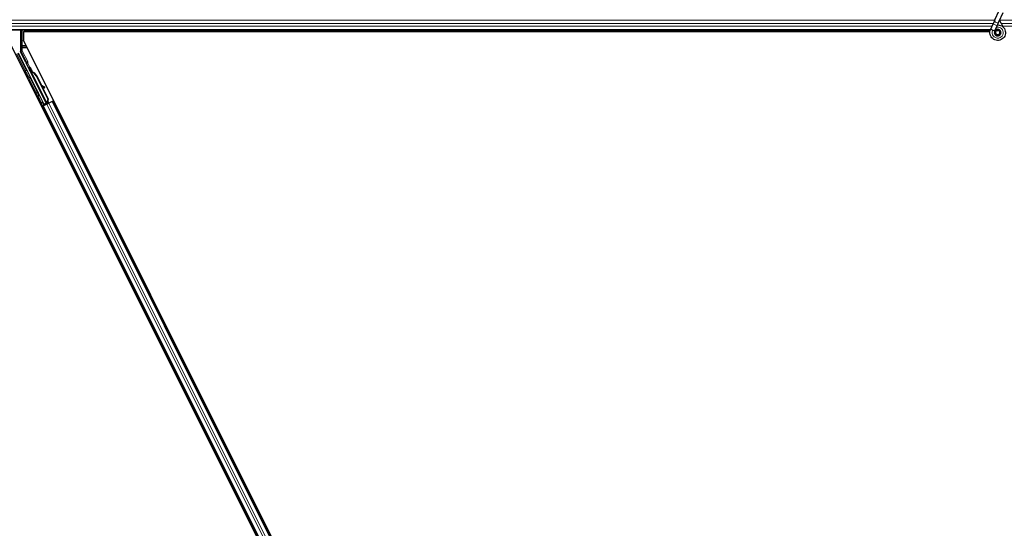
# Model space of a CAD drawing. Units: inches. Extents: x 0.4 to 33.6, y 0.4 to 21.6.
# Drawn here: x 9.2 to 11.5, y 3.5 to 4.7 of the extents above; entities that cross this region are included whole.
import ezdxf

# ---------------------------------------------------------------- set-up
doc = ezdxf.new("R2010")
doc.units = ezdxf.units.IN
doc.header["$MEASUREMENT"] = 0
doc.layers.add('Visible (ANSI)', color=7, linetype='Continuous', lineweight=25)
doc.layers.add('Visible Narrow (ANSI)', color=7, linetype='Continuous', lineweight=18)

msp = doc.modelspace()

# ---------------------------------------------------------------- linework, layer by layer
at = {"layer": 'Visible (ANSI)'}
for p, q in [((11.525951, 4.684117), (11.536213, 4.706124)), ((11.535457, 4.679684), (11.545719, 4.701691)), ((11.515964, 4.6627), (11.521624, 4.674837)), ((11.525951, 4.684117), (11.521624, 4.674837)), ((11.53113, 4.670405), (11.535457, 4.679684)), ((11.514897, 4.660052), (6.749956, 4.660052)), ((9.225948, 4.660052), (9.225948, 4.611174)), ((9.233085, 4.656902), (9.233085, 4.636419)), ((9.233085, 4.656902), (11.514189, 4.656902)), ((9.235266, 4.660052), (9.236841, 4.656902)), ((11.514196, 4.656952), (9.236816, 4.656952)), ((11.515754, 4.662245), (11.515966, 4.662699)), ((11.515964, 4.6627), (11.516526, 4.662437)), ((11.516526, 4.662437), (11.520724, 4.66048)), ((11.520724, 4.66048), (11.52548, 4.658262)), ((11.525271, 4.657808), (11.525482, 4.658261)), ((11.52547, 4.658267), (11.53113, 4.670405)), ((11.527271, 4.655211), (11.527271, 4.654427)), ((11.537279, 4.652208), (11.537364, 4.65239)), ((11.537771, 4.654427), (11.537771, 4.656415)), ((10.361958, 2.308685), (9.202463, 4.627675)), ((10.400956, 2.300677), (9.233085, 4.636419)), ((9.281751, 4.485049), (9.221472, 4.605606)), ((9.239166, 4.584031), (9.226265, 4.609833)), ((9.28684, 4.487593), (9.239586, 4.582102)), ((9.248745, 4.572329), (9.246956, 4.571435)), ((9.247726, 4.56595), (9.249157, 4.566666)), ((9.24862, 4.564161), (9.247726, 4.56595)), ((9.249149, 4.566941), (9.247754, 4.566244)), ((9.250051, 4.564877), (9.24862, 4.564161)), ((9.24918, 4.566677), (9.249157, 4.566666)), ((9.249157, 4.566666), (9.250051, 4.564877)), ((9.24918, 4.566677), (9.249236, 4.566705)), ((9.251142, 4.562754), (9.24918, 4.566677)), ((9.24926, 4.566717), (9.249236, 4.566705)), ((9.249236, 4.566705), (9.251259, 4.562647)), ((9.250279, 4.562754), (9.249477, 4.562354)), ((9.28771, 4.485887), (9.24948, 4.562348)), ((9.250908, 4.563069), (9.250279, 4.562754)), ((9.252006, 4.561622), (9.252323, 4.561781)), ((9.252323, 4.561781), (9.252572, 4.561905)), ((9.263095, 4.552392), (9.290601, 4.497382)), ((9.263662, 4.552675), (9.291167, 4.497665)), ((9.264069, 4.552878), (9.275468, 4.530079)), ((9.274763, 4.530472), (9.282437, 4.526198)), ((9.282321, 4.52614), (9.274891, 4.530216)), ((9.276149, 4.527701), (9.281547, 4.524739)), ((9.276849, 4.527317), (9.291574, 4.497868)), ((9.282625, 4.524155), (9.283399, 4.525555)), ((9.282719, 4.524202), (9.283493, 4.525602)), ((9.281337, 4.483807), (9.278291, 4.490008)), ((9.285499, 4.485108), (9.278388, 4.481552)), ((9.278421, 4.490346), (9.2815, 4.484296)), ((9.288046, 4.485497), (9.280264, 4.481606)), ((9.285188, 4.485733), (9.281337, 4.483807)), ((9.2815, 4.484296), (9.287105, 4.487099)), ((9.2815, 4.484296), (9.281751, 4.485049)), ((9.28684, 4.487593), (9.281751, 4.485049)), ((9.285026, 4.486059), (9.285851, 4.4844)), ((9.286877, 4.487554), (9.28684, 4.487593)), ((9.287716, 4.485877), (9.288517, 4.486277)), ((9.287716, 4.485877), (9.287936, 4.485442)), ((9.288046, 4.485497), (9.292852, 4.4879)), ((9.290601, 4.497382), (9.288241, 4.489151)), ((9.288558, 4.48931), (9.288241, 4.489151)), ((9.288517, 4.486277), (9.289147, 4.486592)), ((9.288807, 4.489434), (9.288558, 4.48931)), ((9.289732, 4.486344), (9.288753, 4.488301)), ((9.291167, 4.497665), (9.288807, 4.489434)), ((9.288821, 4.487597), (9.289503, 4.486226)), ((9.289147, 4.486592), (9.289367, 4.486158)), ((9.289233, 4.49092), (9.291163, 4.48706)), ((9.289616, 4.486575), (9.289732, 4.48634)), ((9.291163, 4.48706), (9.289732, 4.486344)), ((9.289733, 4.486341), (9.289732, 4.486344)), ((9.290252, 4.494473), (9.290461, 4.494053)), ((9.291735, 4.491505), (9.290461, 4.494053)), ((9.291574, 4.497868), (9.290467, 4.494041)), ((9.290601, 4.497382), (9.291167, 4.497665)), ((9.291164, 4.487057), (9.291163, 4.48706)), ((9.293401, 4.488175), (9.291735, 4.491505)), ((9.300634, 4.491791), (9.292852, 4.4879)), ((9.300634, 4.491791), (9.301629, 4.492289)), ((9.301629, 4.492289), (9.304446, 4.493697)), ((9.301629, 4.492289), (10.315774, 2.463995)), ((9.27645, 4.479699), (9.279269, 4.481109)), ((9.279269, 4.481109), (9.280264, 4.481606)), ((9.279269, 4.481109), (10.293413, 2.452815)), ((9.281048, 4.48294), (9.281337, 4.483807)), ((9.296093, 4.44746), (9.295841, 4.447003)), ((9.296505, 4.446636), (9.295841, 4.447003))]:
    msp.add_line(p, q, dxfattribs=at)
msp.add_circle((11.532521, 4.654427), 0.00525, dxfattribs=at)
msp.add_arc((9.287599, 4.492622), 0.0032, 309.200625, 26.565, dxfattribs=at)
for centre, major_axis, ratio, start_param, end_param in [((9.228948, 4.611174), (-0.00292, -0.000689), 0.99983921, 6.0513979, 6.51497271), ((9.238271, 4.583583), (0.000895, 0.000447), 0.9998477, 5.78471983, 6.28318531), ((9.251988, 4.561373), (-0.005031, 0.010062), 0.00523596, 0, 1.44467386), ((9.250557, 4.560657), (0.002885, -0.005769), 0.00523604, 2.89191551, 3.51729581), ((9.253776, 4.562267), (-0.005031, 0.010062), 0.00523596, 4.61744794, 7.93747707), ((9.256223, 4.548956), (-0.007603, 0.015205), 0.00523596, 0, 0.48995379), ((9.257654, 4.549671), (-0.007603, 0.015205), 0.00523596, 6.28318177, 6.77313909), ((9.24913, 4.54541), (0.007602, -0.015205), 0.91844638, 1.57080528, 2.46124233), ((9.249696, 4.545693), (0.007602, -0.015205), 0.91844638, 1.57080528, 2.46124233), ((9.250041, 4.545865), (0.007603, -0.015205), 0.92253809, 1.57078715, 2.38766881), ((9.298947, 4.517009), (-0.017503, 0.009676), 0.00431309, 5.83041982, 6.73001354), ((9.28, 4.525606), (0.002626, -0.001451), 0.00431309, 5.3447865, 6.28318531), ((9.280774, 4.527007), (0.002626, -0.001451), 0.00431309, 5.3447865, 6.73001354), ((9.280867, 4.527053), (0.002626, -0.001451), 0.00431309, 5.83041982, 7.21564685), ((9.280093, 4.525653), (0.002626, -0.001451), 0.00431309, 6.08390423, 6.28318531), ((9.278364, 4.481599), (0.002683, 0.001342), 0.01745506, 4.71238898, 6.26573202)]:
    msp.add_ellipse(centre, major_axis=major_axis, ratio=ratio, start_param=start_param, end_param=end_param, dxfattribs=at)
msp.add_ellipse((9.264282, 4.518327), major_axis=(-0.004472, 0.008944), ratio=0.01745506, dxfattribs=at)
for points, knots in [([(11.532151, 4.672594), (11.532548, 4.672605), (11.532945, 4.672603), (11.535339, 4.672511), (11.53735, 4.672094), (11.541084, 4.670646), (11.542854, 4.669596), (11.545921, 4.667007), (11.547256, 4.665435), (11.549319, 4.661983), (11.550071, 4.660058), (11.550901, 4.656115), (11.550988, 4.654046), (11.550489, 4.650039), (11.549897, 4.64805), (11.54812, 4.644415), (11.546909, 4.642721), (11.544037, 4.63986), (11.54234, 4.638653), (11.538717, 4.636899), (11.536751, 4.636317), (11.532808, 4.635827), (11.530782, 4.635905), (11.526905, 4.636689), (11.525005, 4.637407), (11.521557, 4.639393), (11.519968, 4.640691), (11.51732, 4.643694), (11.516228, 4.645439), (11.514681, 4.649137), (11.514206, 4.651139), (11.513927, 4.655139), (11.514119, 4.657187), (11.514909, 4.660195), (11.515287, 4.661244), (11.515754, 4.662245)], [10.00790238, 10.00790238, 10.00790238, 10.00790238, 10.03854241, 10.03854241, 10.19351709, 10.19351709, 10.34880025, 10.34880025, 10.5043919, 10.5043919, 10.66029209, 10.66029209, 10.81650082, 10.81650082, 10.97301814, 10.97301814, 11.12986868, 11.12986868, 11.28569429, 11.28569429, 11.43829186, 11.43829186, 11.58883537, 11.58883537, 11.7397012, 11.7397012, 11.89203809, 11.89203809, 12.04479511, 12.04479511, 12.19753695, 12.19753695, 12.35027934, 12.35027934, 12.43451693, 12.43451693, 12.43451693, 12.43451693]), ([(11.545186, 4.667586), (11.5441, 4.66989), (11.542946, 4.671995), (11.541139, 4.675496), (11.540421, 4.676937), (11.538783, 4.680587), (11.538118, 4.682577), (11.537762, 4.68428), (11.537737, 4.684405), (11.537715, 4.684526)], [0.289616196, 0.289616196, 0.289616196, 0.289616196, 0.41740041, 0.41740041, 0.51740041, 0.51740041, 0.690731191, 0.690731191, 0.704680992, 0.704680992, 0.704680992, 0.704680992]), ([(11.525271, 4.657808), (11.524905, 4.657025), (11.524666, 4.65617), (11.524474, 4.65445), (11.524521, 4.653561), (11.524892, 4.651868), (11.525221, 4.651041), (11.526116, 4.649556), (11.526693, 4.648879), (11.528017, 4.647759), (11.528781, 4.647302), (11.530394, 4.646667), (11.531265, 4.64648), (11.532968, 4.6464), (11.533822, 4.646498), (11.535394, 4.646937), (11.536135, 4.647274), (11.537467, 4.648139), (11.538071, 4.648682), (11.539115, 4.649945), (11.53955, 4.650693), (11.540183, 4.652339), (11.540363, 4.653265), (11.540393, 4.655108), (11.54024, 4.656048), (11.539625, 4.65779), (11.539156, 4.658614), (11.537978, 4.660025), (11.537255, 4.660632), (11.535665, 4.661539), (11.53478, 4.661853), (11.532982, 4.662148), (11.532047, 4.662133), (11.530268, 4.661782), (11.5294, 4.661443), (11.527863, 4.660496), (11.527173, 4.659878), (11.526069, 4.65846), (11.525641, 4.657643), (11.525107, 4.655936), (11.524992, 4.655025), (11.52509, 4.653247), (11.525301, 4.652358), (11.526013, 4.650735), (11.526521, 4.64998), (11.527751, 4.648717), (11.528489, 4.648191), (11.530077, 4.647444), (11.530948, 4.647212), (11.532689, 4.647073), (11.533582, 4.647162), (11.535253, 4.647642), (11.536053, 4.648039), (11.537441, 4.649072), (11.538047, 4.649722), (11.538976, 4.651172), (11.539312, 4.65199), (11.539668, 4.653666), (11.539693, 4.654546), (11.539434, 4.656232), (11.539148, 4.657059), (11.538313, 4.658537), (11.537755, 4.659206), (11.536458, 4.660287), (11.535702, 4.660713), (11.534114, 4.661261), (11.533261, 4.661391), (11.531589, 4.661339), (11.53075, 4.661158), (11.529214, 4.660519), (11.528497, 4.660054), (11.527295, 4.658916), (11.526793, 4.658229), (11.526079, 4.656745), (11.525856, 4.655929), (11.525718, 4.654296), (11.525801, 4.653458), (11.526253, 4.651891), (11.526628, 4.651142), (11.527605, 4.649848), (11.52822, 4.649285), (11.529589, 4.64843), (11.53036, 4.648126), (11.531936, 4.64782), (11.532761, 4.647813), (11.534334, 4.648092), (11.535102, 4.64838), (11.536463, 4.6492), (11.537073, 4.649743), (11.538043, 4.650991), (11.538415, 4.651713), (11.538867, 4.653218), (11.538954, 4.654021), (11.538833, 4.655581), (11.538626, 4.656357), (11.537954, 4.65776), (11.537482, 4.658405), (11.536354, 4.659465), (11.535685, 4.659893), (11.534258, 4.660469), (11.533482, 4.660625), (11.531952, 4.660644), (11.531177, 4.660509), (11.529752, 4.659974), (11.529083, 4.659568), (11.527956, 4.658557), (11.527483, 4.657939), (11.526806, 4.656595), (11.526592, 4.655851), (11.526453, 4.65436), (11.526525, 4.653594), (11.526938, 4.652164), (11.527283, 4.651481), (11.528186, 4.650307), (11.528754, 4.649801), (11.530017, 4.649044), (11.530727, 4.648783), (11.532172, 4.648545), (11.532924, 4.648563), (11.534347, 4.648871), (11.535035, 4.649163), (11.536238, 4.649969), (11.536767, 4.650492), (11.537582, 4.651677), (11.537879, 4.652355), (11.538196, 4.65375), (11.538221, 4.654485), (11.538, 4.655889), (11.537752, 4.656577), (11.53703, 4.657793), (11.536547, 4.658336), (11.535431, 4.65919), (11.534784, 4.659513), (11.533438, 4.659887), (11.532722, 4.659945), (11.531342, 4.659791), (11.53066, 4.659578), (11.529445, 4.658923), (11.528896, 4.658473), (11.528021, 4.657416), (11.527684, 4.656799), (11.52727, 4.655489), (11.527183, 4.65477), (11.527277, 4.653722), (11.527335, 4.653396), (11.527581, 4.652517), (11.527838, 4.651957), (11.528488, 4.65102), (11.528867, 4.650618), (11.529386, 4.650214), (11.529482, 4.650145), (11.52958, 4.650078)], [0, 0, 0, 0, 0.06586115, 0.06586115, 0.13191881, 0.13191881, 0.19796936, 0.19796936, 0.26402017, 0.26402017, 0.33007102, 0.33007102, 0.39613226, 0.39613226, 0.46026859, 0.46026859, 0.52244952, 0.52244952, 0.58659078, 0.58659078, 0.65653443, 0.65653443, 0.73247883, 0.73247883, 0.80917357, 0.80917357, 0.88554896, 0.88554896, 0.96164472, 0.96164472, 1.03745984, 1.03745984, 1.1129948, 1.1129948, 1.18825005, 1.18825005, 1.26322605, 1.26322605, 1.33792327, 1.33792327, 1.41234218, 1.41234218, 1.48648326, 1.48648326, 1.56034702, 1.56034702, 1.63393396, 1.63393396, 1.7072446, 1.7072446, 1.78027946, 1.78027946, 1.85303909, 1.85303909, 1.92552403, 1.92552403, 1.99773486, 1.99773486, 2.06967215, 2.06967215, 2.14133648, 2.14133648, 2.21272847, 2.21272847, 2.28384872, 2.28384872, 2.35469786, 2.35469786, 2.42527655, 2.42527655, 2.49558544, 2.49558544, 2.56562521, 2.56562521, 2.63539655, 2.63539655, 2.70490016, 2.70490016, 2.77413678, 2.77413678, 2.84310714, 2.84310714, 2.91181201, 2.91181201, 2.98025216, 2.98025216, 3.0484284, 3.0484284, 3.11634155, 3.11634155, 3.18399244, 3.18399244, 3.25138195, 3.25138195, 3.31851094, 3.31851094, 3.38538034, 3.38538034, 3.45199108, 3.45199108, 3.5183441, 3.5183441, 3.5844404, 3.5844404, 3.65028099, 3.65028099, 3.71586689, 3.71586689, 3.78119919, 3.78119919, 3.84627897, 3.84627897, 3.91110737, 3.91110737, 3.97568553, 3.97568553, 4.04001467, 4.04001467, 4.10409601, 4.10409601, 4.16793081, 4.16793081, 4.23152037, 4.23152037, 4.29486605, 4.29486605, 4.35796922, 4.35796922, 4.42083131, 4.42083131, 4.4834538, 4.4834538, 4.54583821, 4.54583821, 4.6079861, 4.6079861, 4.66989909, 4.66989909, 4.73157886, 4.73157886, 4.79302808, 4.79302808, 4.85447922, 4.85447922, 4.88157427, 4.88157427, 4.92847914, 4.92847914, 4.96965976, 4.96965976, 4.97863436, 4.97863436, 4.97863436, 4.97863436]), ([(11.537364, 4.65239), (11.537692, 4.653094), (11.537865, 4.653728), (11.538008, 4.654807), (11.538025, 4.655241), (11.538005, 4.655699)], [0, 0, 0, 0, 0.065021644, 0.065021644, 0.106816476, 0.106816476, 0.106816476, 0.106816476]), ([(9.239271, 4.583548), (9.239262, 4.583299), (9.239285, 4.583049), (9.239391, 4.582562), (9.239474, 4.582325), (9.239586, 4.582102)], [0, 0, 0, 0, 0.0190003345, 0.0190003345, 0.0380006176, 0.0380006176, 0.0380006176, 0.0380006176]), ([(9.247703, 4.54861), (9.247508, 4.548517), (9.247295, 4.548455), (9.246869, 4.548405), (9.246651, 4.548414), (9.246235, 4.548499), (9.246032, 4.548576), (9.245757, 4.548734), (9.245671, 4.548793), (9.245511, 4.548922), (9.245437, 4.548992), (9.24532, 4.549119), (9.245273, 4.549177), (9.245217, 4.549253), (9.245201, 4.549276), (9.245169, 4.549323), (9.245154, 4.549345), (9.245129, 4.549385), (9.245119, 4.549402), (9.245094, 4.549444), (9.245083, 4.549464), (9.245039, 4.549543), (9.24501, 4.549597), (9.244858, 4.549885), (9.244673, 4.550246), (9.2442, 4.551174), (9.243922, 4.551723), (9.243316, 4.552924), (9.242984, 4.553585), (9.242296, 4.554955), (9.241932, 4.555682), (9.241217, 4.557112), (9.240858, 4.557832), (9.240189, 4.559177), (9.23987, 4.559818), (9.239313, 4.560944), (9.239067, 4.561442), (9.238677, 4.562238), (9.23853, 4.562542), (9.238385, 4.562847), (9.238353, 4.562912), (9.238304, 4.563026), (9.238294, 4.563049), (9.238274, 4.563101), (9.238267, 4.563119), (9.238252, 4.563161), (9.238244, 4.563181), (9.238226, 4.563239), (9.238214, 4.563279), (9.238191, 4.563366), (9.23818, 4.563414), (9.238156, 4.563543), (9.238145, 4.563626), (9.238131, 4.563857), (9.238138, 4.564007), (9.238195, 4.564352), (9.238258, 4.564549), (9.238444, 4.564919), (9.238571, 4.565095), (9.238871, 4.565395), (9.239047, 4.565523), (9.239427, 4.565714), (9.239635, 4.56578), (9.240055, 4.565842), (9.240273, 4.565839), (9.240505, 4.565798), (9.240528, 4.565794), (9.240551, 4.565789)], [0, 0, 0, 0, 0.016483133, 0.016483133, 0.032666858, 0.032666858, 0.048858146, 0.048858146, 0.056832329, 0.056832329, 0.064585851, 0.064585851, 0.070423396, 0.070423396, 0.073150974, 0.073150974, 0.076732774, 0.076732774, 0.080873385, 0.080873385, 0.088780207, 0.088780207, 0.112456182, 0.112456182, 0.184576641, 0.184576641, 0.248892049, 0.248892049, 0.310005082, 0.310005082, 0.370941185, 0.370941185, 0.431816058, 0.431816058, 0.492696444, 0.492696444, 0.553655063, 0.553655063, 0.614919562, 0.614919562, 0.646677836, 0.646677836, 0.653743701, 0.653743701, 0.656921805, 0.656921805, 0.659421715, 0.659421715, 0.663064536, 0.663064536, 0.666975281, 0.666975281, 0.673398778, 0.673398778, 0.684712188, 0.684712188, 0.700112373, 0.700112373, 0.716268895, 0.716268895, 0.732461221, 0.732461221, 0.74865542, 0.74865542, 0.764849564, 0.764849564, 0.766619464, 0.766619464, 0.766619464, 0.766619464]), ([(9.249477, 4.562354), (9.249485, 4.562338), (9.249493, 4.562322), (9.249503, 4.562307), (9.249512, 4.562292), (9.249523, 4.562278), (9.249534, 4.562263), (9.249545, 4.562249), (9.249557, 4.562235), (9.24957, 4.562221), (9.249583, 4.562207), (9.249597, 4.562194), (9.249612, 4.56218), (9.249627, 4.562167), (9.249643, 4.562154), (9.249659, 4.562142), (9.249676, 4.562129), (9.249693, 4.562117), (9.249711, 4.562105), (9.249729, 4.562093), (9.249748, 4.562082), (9.249768, 4.562071), (9.249788, 4.562059), (9.249809, 4.562048), (9.24983, 4.562038), (9.249852, 4.562027), (9.249874, 4.562016), (9.249897, 4.562006), (9.249916, 4.561998), (9.249935, 4.56199), (9.249955, 4.561982), (9.249984, 4.56197), (9.250014, 4.561959), (9.250045, 4.561948), (9.250071, 4.561939), (9.250097, 4.56193), (9.250125, 4.561922), (9.250152, 4.561913), (9.250181, 4.561905), (9.25021, 4.561896), (9.250238, 4.561888), (9.250268, 4.56188), (9.250298, 4.561872), (9.250329, 4.561865), (9.250359, 4.561857), (9.250391, 4.56185), (9.250422, 4.561843), (9.250455, 4.561835), (9.250487, 4.561828), (9.25052, 4.561821), (9.250553, 4.561815), (9.250587, 4.561808), (9.250621, 4.561802), (9.250656, 4.561795), (9.250691, 4.561789), (9.250735, 4.561781), (9.250781, 4.561773), (9.250828, 4.561766), (9.250854, 4.561761), (9.25088, 4.561757), (9.250907, 4.561753), (9.250944, 4.561748), (9.250982, 4.561742), (9.25102, 4.561737), (9.251058, 4.561731), (9.251096, 4.561726), (9.251135, 4.561721), (9.251174, 4.561715), (9.251214, 4.56171), (9.251253, 4.561705), (9.251293, 4.5617), (9.251333, 4.561695), (9.251374, 4.561691), (9.251414, 4.561686), (9.251455, 4.561681), (9.251496, 4.561676), (9.251538, 4.561672), (9.251579, 4.561667), (9.251621, 4.561662), (9.251663, 4.561658), (9.251705, 4.561653), (9.251748, 4.561649), (9.25179, 4.561644), (9.251833, 4.56164), (9.251876, 4.561635), (9.251919, 4.561631), (9.251962, 4.561626), (9.252006, 4.561622)], [0, 0, 0, 0, 0.003724861, 0.003724861, 0.003724861, 0.007451308, 0.007451308, 0.007451308, 0.01117751, 0.01117751, 0.01117751, 0.014901624, 0.014901624, 0.014901624, 0.0186218, 0.0186218, 0.0186218, 0.02233619, 0.02233619, 0.02233619, 0.026042958, 0.026042958, 0.026042958, 0.029740285, 0.029740285, 0.029740285, 0.033426383, 0.033426383, 0.033426383, 0.036409474, 0.036409474, 0.036409474, 0.040769258, 0.040769258, 0.040769258, 0.044438369, 0.044438369, 0.044438369, 0.048105358, 0.048105358, 0.048105358, 0.051768459, 0.051768459, 0.051768459, 0.055425909, 0.055425909, 0.055425909, 0.05907595, 0.05907595, 0.05907595, 0.062716841, 0.062716841, 0.062716841, 0.066346865, 0.066346865, 0.066346865, 0.070964456, 0.070964456, 0.070964456, 0.07357217, 0.07357217, 0.07357217, 0.077180594, 0.077180594, 0.077180594, 0.080787861, 0.080787861, 0.080787861, 0.084391522, 0.084391522, 0.084391522, 0.087989124, 0.087989124, 0.087989124, 0.091578225, 0.091578225, 0.091578225, 0.095156412, 0.095156412, 0.095156412, 0.098721314, 0.098721314, 0.098721314, 0.102270615, 0.102270615, 0.102270615, 0.105802071, 0.105802071, 0.105802071, 0.105802071]), ([(9.252572, 4.561905), (9.252545, 4.561918), (9.252518, 4.56193), (9.252491, 4.561943), (9.252464, 4.561956), (9.252438, 4.561968), (9.252411, 4.561981), (9.252385, 4.561993), (9.252359, 4.562006), (9.252333, 4.562018), (9.252307, 4.562031), (9.252281, 4.562043), (9.252255, 4.562056), (9.25223, 4.562068), (9.252204, 4.562081), (9.252179, 4.562093), (9.252154, 4.562106), (9.252129, 4.562118), (9.252104, 4.562131), (9.252072, 4.562146), (9.252041, 4.562162), (9.25201, 4.562178), (9.251992, 4.562187), (9.251975, 4.562196), (9.251957, 4.562205), (9.251933, 4.562218), (9.25191, 4.56223), (9.251886, 4.562243), (9.251863, 4.562255), (9.25184, 4.562268), (9.251817, 4.56228), (9.251794, 4.562293), (9.251772, 4.562306), (9.251749, 4.562318), (9.251727, 4.562331), (9.251705, 4.562343), (9.251683, 4.562356), (9.251662, 4.562369), (9.25164, 4.562382), (9.251619, 4.562394), (9.251598, 4.562407), (9.251578, 4.56242), (9.251557, 4.562433), (9.251537, 4.562446), (9.251517, 4.562459), (9.251497, 4.562472), (9.251478, 4.562485), (9.251458, 4.562498), (9.251439, 4.562511), (9.25142, 4.562524), (9.251402, 4.562537), (9.251383, 4.562551), (9.25136, 4.562568), (9.251337, 4.562585), (9.251315, 4.562602), (9.251303, 4.562612), (9.251291, 4.562622), (9.251279, 4.562631), (9.251262, 4.562645), (9.251246, 4.562659), (9.25123, 4.562672), (9.251214, 4.562686), (9.251198, 4.5627), (9.251183, 4.562714), (9.251168, 4.562728), (9.251154, 4.562742), (9.25114, 4.562756), (9.251125, 4.56277), (9.251112, 4.562785), (9.251098, 4.562799), (9.251085, 4.562813), (9.251072, 4.562828), (9.25106, 4.562842), (9.251047, 4.562857), (9.251035, 4.562872), (9.251024, 4.562886), (9.251012, 4.562901), (9.251001, 4.562916), (9.250991, 4.562931), (9.25098, 4.562946), (9.25097, 4.562961), (9.25096, 4.562976), (9.250951, 4.562992), (9.250942, 4.563007), (9.250933, 4.563022), (9.250924, 4.563038), (9.250916, 4.563053), (9.250908, 4.563069)], [0, 0, 0, 0, 0.0023467494, 0.0023467494, 0.0023467494, 0.0046985084, 0.0046985084, 0.0046985084, 0.0070523272, 0.0070523272, 0.0070523272, 0.0094052668, 0.0094052668, 0.0094052668, 0.0117544343, 0.0117544343, 0.0117544343, 0.0140970159, 0.0140970159, 0.0140970159, 0.0170523648, 0.0170523648, 0.0170523648, 0.0187555832, 0.0187555832, 0.0187555832, 0.0210809492, 0.0210809492, 0.0210809492, 0.0234056924, 0.0234056924, 0.0234056924, 0.0257286183, 0.0257286183, 0.0257286183, 0.0280485542, 0.0280485542, 0.0280485542, 0.0303643544, 0.0303643544, 0.0303643544, 0.0326749052, 0.0326749052, 0.0326749052, 0.0349791288, 0.0349791288, 0.0349791288, 0.0372759878, 0.0372759878, 0.0372759878, 0.039564488, 0.039564488, 0.039564488, 0.042479447, 0.042479447, 0.042479447, 0.0441153953, 0.0441153953, 0.0441153953, 0.0463860543, 0.0463860543, 0.0463860543, 0.0486550591, 0.0486550591, 0.0486550591, 0.0509214131, 0.0509214131, 0.0509214131, 0.0531841402, 0.0531841402, 0.0531841402, 0.0554422883, 0.0554422883, 0.0554422883, 0.0576949324, 0.0576949324, 0.0576949324, 0.0599411778, 0.0599411778, 0.0599411778, 0.0621801626, 0.0621801626, 0.0621801626, 0.0644110601, 0.0644110601, 0.0644110601, 0.0666330807, 0.0666330807, 0.0666330807, 0.0666330807]), ([(9.248658, 4.549573), (9.248654, 4.549564), (9.24865, 4.549555), (9.248553, 4.549355), (9.248429, 4.549177), (9.248134, 4.548872), (9.247959, 4.548742), (9.247748, 4.548632), (9.247726, 4.54862), (9.247703, 4.54861)], [1.432138096, 1.432138096, 1.432138096, 1.432138096, 1.4329107444, 1.4329107444, 1.4490611949, 1.4490611949, 1.4652532223, 1.4652532223, 1.4671706083, 1.4671706083, 1.4671706083, 1.4671706083]), ([(9.277356, 4.489087), (9.277161, 4.488994), (9.276948, 4.488932), (9.276522, 4.488882), (9.276304, 4.488891), (9.275888, 4.488976), (9.275685, 4.489054), (9.27541, 4.489211), (9.275324, 4.489271), (9.275164, 4.489399), (9.27509, 4.489469), (9.274973, 4.489596), (9.274926, 4.489654), (9.27487, 4.48973), (9.274854, 4.489753), (9.274822, 4.4898), (9.274807, 4.489822), (9.274782, 4.489862), (9.274772, 4.489879), (9.274747, 4.489921), (9.274736, 4.489941), (9.274692, 4.49002), (9.274663, 4.490074), (9.274511, 4.490363), (9.274326, 4.490723), (9.273853, 4.491651), (9.273575, 4.4922), (9.272969, 4.493401), (9.272637, 4.494062), (9.271949, 4.495433), (9.271585, 4.496159), (9.27087, 4.497589), (9.270511, 4.498309), (9.269842, 4.499654), (9.269523, 4.500295), (9.268966, 4.501421), (9.26872, 4.50192), (9.26833, 4.502716), (9.268183, 4.50302), (9.268038, 4.503325), (9.268006, 4.50339), (9.267957, 4.503503), (9.267947, 4.503527), (9.267927, 4.503578), (9.26792, 4.503597), (9.267905, 4.503638), (9.267897, 4.503659), (9.267879, 4.503716), (9.267867, 4.503756), (9.267844, 4.503843), (9.267833, 4.503891), (9.267809, 4.50402), (9.267798, 4.504103), (9.267784, 4.504334), (9.267791, 4.504484), (9.267848, 4.504829), (9.267911, 4.505026), (9.268097, 4.505396), (9.268224, 4.505572), (9.268524, 4.505873), (9.2687, 4.506), (9.26908, 4.506191), (9.269288, 4.506257), (9.269708, 4.506319), (9.269926, 4.506316), (9.270344, 4.506243), (9.27055, 4.506172), (9.270752, 4.506063), (9.270767, 4.506054), (9.270783, 4.506046)], [0, 0, 0, 0, 0.016483133, 0.016483133, 0.032666858, 0.032666858, 0.048858146, 0.048858146, 0.056832329, 0.056832329, 0.064585851, 0.064585851, 0.070423396, 0.070423396, 0.073150974, 0.073150974, 0.076732774, 0.076732774, 0.080873385, 0.080873385, 0.088780207, 0.088780207, 0.112456182, 0.112456182, 0.184576641, 0.184576641, 0.248892049, 0.248892049, 0.310005082, 0.310005082, 0.370941185, 0.370941185, 0.431816058, 0.431816058, 0.492696444, 0.492696444, 0.553655063, 0.553655063, 0.614919562, 0.614919562, 0.646677836, 0.646677836, 0.653743701, 0.653743701, 0.656921805, 0.656921805, 0.659421715, 0.659421715, 0.663064536, 0.663064536, 0.666975281, 0.666975281, 0.673398778, 0.673398778, 0.684712188, 0.684712188, 0.700112373, 0.700112373, 0.716268895, 0.716268895, 0.732461221, 0.732461221, 0.74865542, 0.74865542, 0.764849564, 0.764849564, 0.781041288, 0.781041288, 0.782369119, 0.782369119, 0.782369119, 0.782369119]), ([(9.278482, 4.490646), (9.27848, 4.49063), (9.278478, 4.490614), (9.278446, 4.4904), (9.278386, 4.490204), (9.278206, 4.489832), (9.278082, 4.489654), (9.277787, 4.489349), (9.277612, 4.489219), (9.277401, 4.489109), (9.277379, 4.489098), (9.277356, 4.489087)], [1.4163782068, 1.4163782068, 1.4163782068, 1.4163782068, 1.4176095689, 1.4176095689, 1.4329107444, 1.4329107444, 1.4490611949, 1.4490611949, 1.4652532223, 1.4652532223, 1.4671706083, 1.4671706083, 1.4671706083, 1.4671706083]), ([(9.288241, 4.489151), (9.287984, 4.488609), (9.287775, 4.488096), (9.287649, 4.487619), (9.28756, 4.487278), (9.287515, 4.486961), (9.287524, 4.486669), (9.287533, 4.486376), (9.287595, 4.486113), (9.287716, 4.485877)], [0, 0, 0, 0, 0.048300591, 0.048300591, 0.048300591, 0.082910184, 0.082910184, 0.082910184, 0.117520039, 0.117520039, 0.117520039, 0.117520039]), ([(9.289147, 4.486592), (9.288943, 4.486996), (9.288826, 4.487432), (9.288778, 4.487914), (9.288729, 4.488395), (9.288751, 4.488901), (9.288807, 4.489434)], [0, 0, 0, 0, 0.041952806, 0.041952806, 0.041952806, 0.0839056166, 0.0839056166, 0.0839056166, 0.0839056166])]:
    msp.add_open_spline(points, degree=3, knots=knots, dxfattribs=at)
at = {"layer": 'Visible Narrow (ANSI)'}
for p, q in [((11.525759, 4.683705), (6.737889, 4.683705)), ((11.522075, 4.675805), (6.740995, 4.675805)), ((11.53113, 4.670405), (11.521624, 4.674837)), ((14.297521, 4.683705), (11.537889, 4.683705)), ((14.297521, 4.675805), (11.540995, 4.675805)), ((11.519041, 4.669299), (6.744351, 4.669299)), ((11.515385, 4.661399), (6.749452, 4.661399)), ((9.22745, 4.660052), (9.22745, 4.623752)), ((9.230449, 4.623752), (9.230449, 4.660052)), ((11.515777, 4.662235), (11.520513, 4.660027)), ((11.520513, 4.660027), (11.520724, 4.66048)), ((11.520513, 4.660027), (11.525253, 4.657816)), ((11.537279, 4.652208), (11.537693, 4.652015)), ((11.537771, 4.6522), (11.537364, 4.65239)), ((14.297521, 4.669299), (11.544351, 4.669299)), ((9.217217, 4.603894), (9.278388, 4.481552)), ((9.239634, 4.565768), (9.2199, 4.605235)), ((9.22752, 4.611545), (9.225948, 4.611174)), ((9.226265, 4.609833), (9.227836, 4.610204)), ((9.22745, 4.623752), (9.230449, 4.623752)), ((9.22752, 4.618095), (9.230519, 4.618095)), ((9.22752, 4.618095), (9.22752, 4.611545)), ((9.22752, 4.611545), (9.230519, 4.611545)), ((9.230519, 4.611545), (9.227836, 4.610204)), ((9.227836, 4.610204), (9.240572, 4.584733)), ((9.239418, 4.623752), (9.230449, 4.623752)), ((9.230519, 4.618095), (9.230519, 4.620924)), ((9.240833, 4.620924), (9.230519, 4.620924)), ((9.230519, 4.618095), (9.242247, 4.618095)), ((9.230519, 4.611545), (9.230519, 4.618095)), ((9.243254, 4.586075), (9.230519, 4.611545)), ((9.240572, 4.584733), (9.239166, 4.584031)), ((9.243254, 4.586075), (9.240572, 4.584733)), ((9.240573, 4.583843), (9.243262, 4.582512)), ((9.243262, 4.582512), (9.240578, 4.58117)), ((9.240578, 4.58117), (9.247984, 4.566359)), ((9.248431, 4.572172), (9.243262, 4.582512)), ((9.288241, 4.489151), (9.252006, 4.561622)), ((9.269365, 4.506305), (9.248092, 4.548852)), ((9.263095, 4.552392), (9.263662, 4.552675)), ((9.281547, 4.524739), (9.282321, 4.52614)), ((9.283189, 4.525677), (9.283226, 4.525743)), ((9.281048, 4.48294), (9.277839, 4.489357)), ((9.288046, 4.485497), (10.30219, 2.457204)), ((9.289596, 4.486272), (9.28878, 4.487897)), ((9.288821, 4.487597), (9.289503, 4.486226)), ((9.292852, 4.4879), (10.306997, 2.459607)), ((9.300634, 4.491791), (10.314778, 2.463498)), ((9.280264, 4.481606), (10.294409, 2.453313)), ((9.285261, 4.469123), (9.282443, 4.467714)), ((9.285455, 4.468736), (9.282637, 4.467327)), ((9.285971, 4.467703), (9.283153, 4.466294)), ((9.288101, 4.463443), (9.285283, 4.462034)), ((9.310438, 4.481712), (9.307622, 4.480304)), ((9.310632, 4.481325), (9.307816, 4.479916)), ((9.311149, 4.480292), (9.308332, 4.478883)), ((9.313279, 4.476031), (9.310462, 4.474623))]:
    msp.add_line(p, q, dxfattribs=at)
for centre, major_axis, ratio, start_param, end_param in [((11.530704, 4.6819), (-0.004753, 0.002216), 0.81909298, 0, 3.14159265), ((9.227555, 4.623752), (0, -0.006), 0.01745506, 4.71238898, 5.9433484), ((9.230519, 4.618095), (-0.002996, -0.000148), 0.9426814, 4.665882, 6.23086083), ((9.230519, 4.611545), (0.000689, -0.00292), 0.99983921, 4.48060158, 4.94417638), ((9.230554, 4.623752), (0, 0.003), 0.03491013, 1.57079633, 2.80175574), ((9.24276, 4.585828), (-0.004216, -0.002108), 0.21214021, 0.49846547, 0.92317575), ((9.240077, 4.584486), (0.001789, -0.003578), 0.42858013, 5.21104786, 5.63556473), ((9.243262, 4.582512), (-0.001331, -0.002689), 0.99994555, 4.71238898, 5.63562118), ((9.239676, 4.584286), (0.000895, 0.000448), 0.99893491, 5.36000956, 6.28318531), ((9.239676, 4.584286), (0.003578, 0.001789), 0.9998477, 5.36000956, 6.28318531), ((9.288873, 4.490074), (0.002862, 0.001431), 0.37460659, 4.93292224, 6.28318531)]:
    msp.add_ellipse(centre, major_axis=major_axis, ratio=ratio, start_param=start_param, end_param=end_param, dxfattribs=at)
msp.add_open_spline([(11.52953, 4.666954), (11.532668, 4.667707), (11.536104, 4.667295), (11.538946, 4.665711), (11.542722, 4.663606), (11.545327, 4.659492), (11.545603, 4.655138), (11.545738, 4.653), (11.545339, 4.650825), (11.544447, 4.648866), (11.542761, 4.645165), (11.539248, 4.642326), (11.535247, 4.641471), (11.532469, 4.640877), (11.529498, 4.641217), (11.526921, 4.642418), (11.52293, 4.64428), (11.519998, 4.648251), (11.519396, 4.652615), (11.519049, 4.655124), (11.519442, 4.657731), (11.520513, 4.660027)], degree=3, knots=[22.89148086, 22.89148086, 22.89148086, 22.89148086, 23.64318243, 23.64318243, 23.64318243, 24.64208473, 24.64208473, 24.64208473, 25.13274123, 25.13274123, 25.13274123, 26.05984961, 26.05984961, 26.05984961, 26.70353756, 26.70353756, 26.70353756, 27.70078151, 27.70078151, 27.70078151, 28.27433388, 28.27433388, 28.27433388, 28.27433388], dxfattribs=at)

doc.saveas('drawing.dxf')
